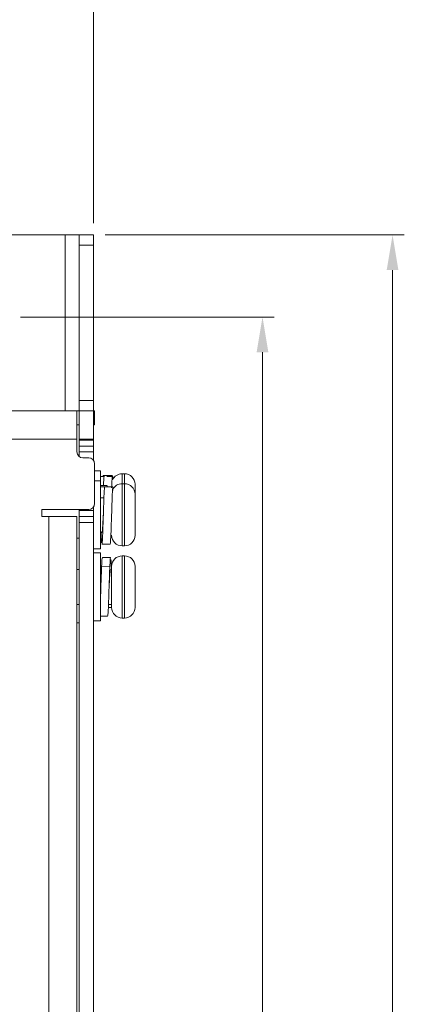
# Model space of a CAD drawing. Units: millimetres. Extents: x 261 to 855, y 321 to 741.
# Drawn here: x 470 to 502, y 614 to 698 of the extents above; entities that cross this region are included whole.
import ezdxf

# ---------------------------------------------------------------- set-up
doc = ezdxf.new("R2010")
doc.units = ezdxf.units.MM
doc.layers.get('0').update_dxf_attribs({"lineweight": 25})
doc.styles.add('GSG1', font='romans.shx', dxfattribs={"bigfont": 'GSG1.shx'})
doc.styles.add('WHGTXT', font='simplex', dxfattribs={"bigfont": 'whgtxt'})
doc.dimstyles.new('도면 치수', dxfattribs={"dimscale": 0, "dimtxt": 3, "dimasz": 3, "dimexe": 1, "dimexo": 1, "dimgap": 1, "dimtad": 1, "dimtoh": 1, "dimdec": 4, "dimdsep": 46, "dimtxsty": 'GSG1', "dimcen": 0, "dimclrd": 3, "dimclre": 3, "dimclrt": 2, "dimadec": 5, "dimazin": 2, "dimtfac": 1, "dimtdec": 4, "dimtmove": 0, "dimatfit": 2, "dimfxl": 0, "dimtolj": 1, "dimtzin": 0, "dimlwd": 15, "dimlwe": 15, "dimarcsym": 0})

# ---------------------------------------------------------------- blocks, each defined once
blk = doc.blocks.new('*D109')
at = {"color": 3, "linetype": 'ByBlock', "lineweight": 15, "ltscale": 0.5, "transparency": 16777216}
for p, q in [((469.677, 672.959), (491.296, 672.959)), ((490.296, 438.959), (490.296, 669.959)), ((469.677, 435.959), (491.296, 435.959))]:
    blk.add_line(p, q, dxfattribs=at)
at = {"color": 3, "ltscale": 0.5, "transparency": 16777216}
for points in [[(489.796, 669.959), (490.796, 669.959), (490.296, 672.959)], [(489.796, 438.959), (490.796, 438.959), (490.296, 435.959)]]:
    blk.add_solid(points, dxfattribs=at)
at = {"layer": 'Defpoints', "color": 0, "ltscale": 0.5, "transparency": 16777216}
for p in [(468.677, 672.959), (490.296, 672.959), (468.677, 435.959)]:
    blk.add_point(p, dxfattribs=at)
at = {"color": 2, "lineweight": 15, "ltscale": 0.5, "transparency": 16777216, "insert": (487.796, 554.459), "char_height": 3, "attachment_point": 5, "rotation": 90, "style": 'WHGTXT'}
blk.add_mtext('\\A1;237', dxfattribs=at)
blk = doc.blocks.new('*D110')
at = {"color": 3, "linetype": 'ByBlock', "lineweight": 15, "ltscale": 0.5, "transparency": 16777216}
for p, q in [((476.894, 679.959), (502.37, 679.959)), ((501.37, 432.959), (501.37, 676.959)), ((476.894, 429.959), (502.37, 429.959))]:
    blk.add_line(p, q, dxfattribs=at)
at = {"color": 3, "ltscale": 0.5, "transparency": 16777216}
for points in [[(500.87, 676.959), (501.87, 676.959), (501.37, 679.959)], [(500.87, 432.959), (501.87, 432.959), (501.37, 429.959)]]:
    blk.add_solid(points, dxfattribs=at)
at = {"layer": 'Defpoints', "color": 0, "ltscale": 0.5, "transparency": 16777216}
for p in [(475.894, 679.959), (501.37, 679.959), (475.894, 429.959)]:
    blk.add_point(p, dxfattribs=at)
at = {"color": 2, "lineweight": 15, "ltscale": 0.5, "transparency": 16777216, "insert": (498.87, 554.959), "char_height": 3, "attachment_point": 5, "rotation": 90, "style": 'WHGTXT'}
blk.add_mtext('\\A1;250', dxfattribs=at)
blk = doc.blocks.new('*D112')
at = {"color": 3, "linetype": 'ByBlock', "lineweight": 15, "ltscale": 0.5, "transparency": 16777216}
for p, q in [((345.494, 680.959), (345.494, 705.789)), ((475.894, 680.959), (475.894, 705.789)), ((348.494, 704.789), (472.894, 704.789))]:
    blk.add_line(p, q, dxfattribs=at)
at = {"color": 3, "ltscale": 0.5, "transparency": 16777216}
for points in [[(348.494, 705.289), (348.494, 704.289), (345.494, 704.789)], [(472.894, 705.289), (472.894, 704.289), (475.894, 704.789)]]:
    blk.add_solid(points, dxfattribs=at)
at = {"layer": 'Defpoints', "color": 0, "ltscale": 0.5, "transparency": 16777216}
for p in [(475.894, 704.789), (345.494, 679.959), (475.894, 679.959)]:
    blk.add_point(p, dxfattribs=at)
at = {"color": 2, "lineweight": 15, "ltscale": 0.5, "transparency": 16777216, "insert": (410.694, 707.289), "char_height": 3, "attachment_point": 5, "style": 'WHGTXT'}
blk.add_mtext('\\A1;130.4', dxfattribs=at)

msp = doc.modelspace()

# ---------------------------------------------------------------- linework, layer by layer
at = {"color": 7, "linetype": 'Continuous', "lineweight": 15}
for p, q in [((473.49435, 679.95875), (456.19435, 679.95875)), ((473.49435, 679.95875), (474.69435, 679.95875)), ((474.69435, 679.95875), (475.89435, 679.95875)), ((474.69435, 679.08007), (474.69435, 679.95875)), ((475.89435, 679.95875), (475.89435, 679.08007)), ((475.89435, 679.08007), (474.69435, 679.08007)), ((474.69435, 665.83743), (474.69435, 679.08007)), ((475.89435, 679.08007), (475.89435, 665.83743)), ((474.69435, 665.83743), (475.89435, 665.83743)), ((474.69435, 664.95875), (474.69435, 665.83743)), ((475.89435, 665.83743), (475.89435, 664.95875)), ((346.89435, 664.95875), (474.49435, 664.95875)), ((474.49435, 664.95875), (474.49435, 662.55875)), ((474.49435, 664.95875), (474.69435, 664.95875)), ((474.69435, 664.95875), (475.89435, 664.95875)), ((474.69435, 662.55875), (474.69435, 664.95875)), ((475.89435, 664.95875), (475.99435, 664.95875)), ((475.89435, 664.95875), (475.89435, 662.55875)), ((475.99435, 664.95875), (475.99435, 663.75875)), ((474.69435, 663.75875), (474.49435, 663.75875)), ((475.99435, 663.75875), (475.89435, 663.75875)), ((474.49435, 662.55875), (346.89435, 662.55875)), ((474.49435, 661.45875), (474.49435, 662.55875)), ((475.89435, 662.55875), (474.69435, 662.55875)), ((474.69435, 662.55875), (474.69435, 662.45875)), ((474.69435, 661.95875), (474.69435, 662.45875)), ((474.69435, 662.45875), (475.89435, 662.45875)), ((475.89435, 662.55875), (475.89435, 662.45875)), ((475.89435, 662.45875), (475.89435, 661.95875)), ((475.89435, 661.95875), (474.69435, 661.95875)), ((474.69435, 661.45875), (474.69435, 661.95875)), ((475.89435, 661.45875), (474.69435, 661.45875)), ((474.69435, 661.45875), (474.69435, 661.05875)), ((475.89435, 661.95875), (475.89435, 661.45875)), ((475.89435, 660.75875), (475.89435, 661.45875)), ((474.63728, 661.10875), (474.69435, 661.10875)), ((475.49435, 660.95875), (474.99435, 660.95875)), ((475.99435, 660.45875), (475.99435, 657.05875)), ((476.49435, 659.85875), (475.99435, 659.85875)), ((476.49435, 659.00875), (476.49435, 659.85875)), ((478.54435, 659.60875), (478.34435, 659.60875)), ((476.49435, 659.00875), (475.99435, 659.00875)), ((476.80548, 659.36554), (476.49435, 659.36217)), ((476.49435, 658.87715), (476.49435, 659.00875)), ((476.49435, 653.20875), (476.49435, 658.87715)), ((477.43025, 659.45866), (476.72992, 659.45867)), ((477.51866, 659.45571), (476.81874, 659.45631)), ((477.54407, 659.36812), (477.04445, 659.36271)), ((477.54407, 659.12052), (477.54407, 659.36812)), ((478.54435, 658.75875), (478.34435, 658.75875)), ((479.44435, 658.70875), (479.44435, 657.84982)), ((477.07114, 658.60746), (476.49435, 658.60711)), ((477.04407, 658.49115), (476.49435, 658.49767)), ((477.54407, 658.49115), (476.84463, 658.49944)), ((477.04407, 658.49115), (477.07077, 658.58662)), ((477.54407, 658.16823), (477.54407, 658.49115)), ((479.44435, 657.84982), (479.44368, 657.88357)), ((479.44435, 657.85875), (479.44435, 657.84982)), ((479.44435, 657.64134), (479.44435, 657.84982)), ((476.49435, 657.54305), (476.7925, 657.53952)), ((479.44435, 657.64134), (479.44435, 655.9322)), ((471.49435, 656.55875), (475.49435, 656.55875)), ((471.49435, 655.95875), (471.49435, 656.55875)), ((474.69435, 656.55875), (474.69435, 656.45875)), ((474.69435, 656.45875), (475.89435, 656.45875)), ((474.69435, 655.95875), (474.69435, 656.45875)), ((475.89435, 656.45875), (475.89435, 656.75875)), ((475.89435, 656.45875), (475.89435, 655.95875)), ((472.09435, 655.95875), (471.49435, 655.95875)), ((472.09435, 476.95875), (472.09435, 655.95875)), ((472.09435, 655.95875), (474.49435, 655.95875)), ((474.49435, 655.95875), (474.49435, 476.95875)), ((474.69435, 655.95875), (475.89435, 655.95875)), ((474.69435, 655.45875), (474.69435, 655.95875)), ((475.89435, 655.45875), (474.69435, 655.45875)), ((474.69435, 655.45875), (474.69435, 477.45875)), ((475.89435, 655.95875), (475.89435, 655.45875)), ((475.89435, 655.45875), (475.89435, 477.45875)), ((479.44435, 655.9322), (479.44368, 655.92167)), ((479.44435, 655.9322), (479.44435, 655.44319)), ((479.44435, 655.44319), (479.44435, 655.40235)), ((479.44435, 655.26396), (479.44435, 655.40235)), ((476.49435, 654.60875), (476.61726, 654.60875)), ((479.44435, 655.26396), (479.44435, 654.35875)), ((476.6212, 653.61047), (477.32114, 653.61004)), ((475.89435, 653.20875), (476.49435, 653.20875)), ((476.49435, 652.85875), (475.89435, 652.85875)), ((476.49435, 647.05875), (476.49435, 652.85875)), ((478.34435, 653.45875), (478.54435, 653.45875)), ((477.35769, 652.45878), (476.65735, 652.45879)), ((478.54435, 652.60875), (478.34435, 652.60875)), ((474.69435, 651.45875), (474.49435, 651.45875)), ((477.29407, 651.70167), (476.59463, 651.72151)), ((477.44435, 651.18574), (477.44435, 651.70875)), ((477.44435, 648.20875), (477.44435, 651.18574)), ((479.44435, 651.41051), (479.44368, 651.4353)), ((479.44435, 651.70875), (479.44435, 651.41051)), ((479.44435, 651.08473), (479.44435, 650.90517)), ((479.44368, 650.93618), (479.44435, 650.91139)), ((479.44435, 650.91139), (479.44435, 648.98156)), ((479.44435, 648.98156), (479.44368, 648.95635)), ((479.44435, 648.98156), (479.44435, 648.82207)), ((474.49435, 648.45875), (474.69435, 648.45875)), ((477.44435, 648.213), (477.17061, 648.20523)), ((477.18066, 648.45875), (477.44435, 648.45875)), ((479.44368, 648.46555), (479.44435, 648.49076)), ((479.44435, 648.49076), (479.44435, 648.20875)), ((474.69435, 646.90875), (474.49435, 646.90875)), ((475.89435, 647.05875), (476.49435, 647.05875)), ((476.49435, 647.45871), (477.10769, 647.45871)), ((478.34435, 647.30875), (478.54435, 647.30875))]:
    msp.add_line(p, q, dxfattribs=at)
at = {"color": 8, "linetype": 'Continuous', "lineweight": 15}
for p, q in [((473.49435, 679.95875), (473.49435, 664.95875)), ((478.34435, 659.60875), (478.34435, 658.75875)), ((478.54435, 658.75875), (478.54435, 659.60875)), ((478.34435, 658.75875), (478.34435, 653.45875)), ((478.54435, 653.45875), (478.54435, 658.75875)), ((474.49435, 654.10875), (474.69435, 654.10875)), ((478.34435, 652.60875), (478.34435, 651.81676)), ((478.54435, 651.81676), (478.54435, 652.60875)), ((478.34435, 651.81676), (478.34435, 647.30875)), ((478.54435, 647.30875), (478.54435, 651.81676))]:
    msp.add_line(p, q, dxfattribs=at)
at = {"color": 7, "linetype": 'Continuous', "lineweight": 15}
for centre, radius, start, end in [((474.99435, 661.45875), 0.5, 180, 270), ((475.49435, 660.45875), 0.5, 0, 90), ((478.34435, 658.70875), 0.9, 90, 155.8090124), ((478.54435, 658.70875), 0.9, 0, 90), ((478.34435, 657.85875), 0.9, 90, 152.7724346), ((478.54435, 657.85875), 0.9, 0, 90), ((475.49435, 657.05875), 0.5, 270, 0), ((478.34435, 654.35875), 0.9, 180, 270), ((478.54435, 654.35875), 0.9, 270, 0), ((478.34435, 651.70875), 0.9, 90, 180), ((478.54435, 651.70875), 0.9, 0, 90), ((478.34435, 648.20875), 0.9, 180, 270), ((478.54435, 648.20875), 0.9, 270, 0)]:
    msp.add_arc(centre, radius, start, end, dxfattribs=at)
for points, knots in [([(476.71627, 659.40501), (476.71739, 659.41764), (476.722, 659.46968), (476.72661, 659.43903), (476.7301, 659.41582)], [0, 0, 0, 0, 0.2428364, 1, 1, 1, 1]), ([(476.75564, 658.60727), (476.76386, 658.79792), (476.78192, 659.21696), (476.80538, 659.47822), (476.81743, 659.43615), (476.81909, 659.43035)], [0, 0, 0, 0, 0.41847468, 0.9197463, 1, 1, 1, 1]), ([(477.4476, 658.40484), (477.44883, 658.43863), (477.46051, 658.75996), (477.47954, 659.15589), (477.50499, 659.47365), (477.51718, 659.4338), (477.51898, 659.42789)], [0, 0, 0, 0, 0.05021179, 0.47757129, 0.92247146, 1, 1, 1, 1]), ([(476.62086, 653.63345), (476.62229, 653.62782), (476.63411, 653.58136), (476.65896, 653.86566), (476.68696, 654.47135), (476.71964, 655.35936), (476.75225, 656.35489), (476.78044, 657.30947), (476.81447, 658.10469), (476.83466, 658.369), (476.84463, 658.49944)], [0, 0, 0, 0, 0.01964584, 0.1621731, 0.29908106, 0.44037637, 0.58167167, 0.71857963, 0.86110689, 1, 1, 1, 1]), ([(477.32077, 653.63088), (477.32205, 653.62548), (477.33372, 653.57626), (477.35842, 653.85299), (477.3864, 654.44927), (477.41908, 655.33213), (477.4517, 656.32644), (477.47988, 657.28421), (477.51392, 658.08633), (477.53411, 658.35738), (477.54407, 658.49115)], [0, 0, 0, 0, 0.01758025, 0.16040781, 0.29760424, 0.43919725, 0.58079026, 0.71798669, 0.86081425, 1, 1, 1, 1]), ([(479.44368, 657.67509), (479.44401, 657.66436), (479.44434, 657.65311), (479.44435, 657.64185), (479.44435, 657.64134)], [0, 0, 0, 0, 0.95452649, 1, 1, 1, 1]), ([(476.62078, 654.62389), (476.62224, 654.62055), (476.63409, 654.59338), (476.65898, 654.76548), (476.6869, 655.13066), (476.71805, 655.63546), (476.73763, 656.001), (476.74655, 656.16749)], [0, 0, 0, 0, 0.03576987, 0.2907939, 0.5357264, 0.78853753, 1, 1, 1, 1]), ([(476.54304, 654.66557), (476.55012, 654.48954), (476.56805, 654.04403), (476.58461, 653.84092), (476.59463, 653.71805)], [0, 0, 0, 0, 0.39512188, 1, 1, 1, 1]), ([(479.44368, 655.25343), (479.44401, 655.25678), (479.44434, 655.26029), (479.44435, 655.2638), (479.44435, 655.26396)], [0, 0, 0, 0, 0.95452649, 1, 1, 1, 1]), ([(476.59463, 651.72151), (476.60467, 651.9309), (476.62499, 652.35427), (476.64698, 652.42315), (476.65809, 652.45796)], [0, 0, 0, 0, 0.49459105, 1, 1, 1, 1]), ([(477.29407, 651.70167), (477.30398, 651.90055), (477.32406, 652.30353), (477.34777, 652.5188), (477.35811, 652.4561), (477.35833, 652.45478)], [0, 0, 0, 0, 0.48820426, 0.98918243, 1, 1, 1, 1]), ([(477.38688, 652.28525), (477.39761, 652.1413), (477.4122, 651.94556), (477.42679, 651.56061), (477.43066, 651.45875)], [0, 0, 0, 0, 0.73540578, 1, 1, 1, 1]), ([(476.49777, 648.90147), (476.49912, 648.93546), (476.51094, 649.23098), (476.53025, 649.96169), (476.56452, 650.94248), (476.58468, 651.46408), (476.59463, 651.72151)], [0, 0, 0, 0, 0.04080239, 0.35472278, 0.68152782, 1, 1, 1, 1]), ([(477.10833, 647.46272), (477.1177, 647.49525), (477.13694, 647.56213), (477.169, 648.12348), (477.20172, 648.94397), (477.22988, 649.92135), (477.26392, 650.91877), (477.28411, 651.44296), (477.29407, 651.70167)], [0, 0, 0, 0, 0.16032405, 0.32959079, 0.49885754, 0.66286841, 0.833611, 1, 1, 1, 1]), ([(477.29407, 651.00053), (477.30398, 651.12048), (477.32407, 651.36352), (477.34783, 651.49406), (477.35823, 651.45676), (477.35851, 651.45577)], [0, 0, 0, 0, 0.48674115, 0.98626696, 1, 1, 1, 1]), ([(477.23113, 649.93705), (477.24206, 650.13579), (477.26387, 650.53211), (477.28403, 650.8447), (477.29407, 651.00053)], [0, 0, 0, 0, 0.50146018, 1, 1, 1, 1])]:
    msp.add_open_spline(points, degree=3, knots=knots, dxfattribs=at)
for points in [[(479.44368, 658.54738), (479.44402, 658.57914), (479.44468, 658.64266), (479.44402, 658.70618), (479.44368, 658.73794)], [(479.44368, 657.88357), (479.44402, 657.84883), (479.44468, 657.77933), (479.44402, 657.70984), (479.44368, 657.67509)], [(479.44368, 655.92167), (479.44402, 655.8103), (479.44468, 655.58755), (479.44402, 655.36481), (479.44368, 655.25343)], [(479.44368, 651.4353), (479.44402, 651.35211), (479.44468, 651.18574), (479.44402, 651.01936), (479.44368, 650.93618)], [(479.44368, 648.95635), (479.44402, 648.87455), (479.44468, 648.71095), (479.44402, 648.54735), (479.44368, 648.46555)]]:
    msp.add_open_spline(points, degree=3, dxfattribs=at)

# ---------------------------------------------------------------- dimensions: what is measured, and where the dimension line sits
at = {"lineweight": 15, "ltscale": 0.5}
dim = msp.add_linear_dim(base=(475.89435, 704.78929), p1=(345.49435, 679.95875), p2=(475.89435, 679.95875), dimstyle='도면 치수', override={"dimscale": 1, "dimtxsty": 'WHGTXT', "dimarcsym": 1}, dxfattribs=at)
dim.commit()
dim.dimension.update_dxf_attribs({"geometry": '*D112', "text_midpoint": (410.69435, 707.28929)})
dim = msp.add_linear_dim(base=(501.37011, 679.95875), p1=(475.89435, 429.95875), p2=(475.89435, 679.95875), angle=90, dimstyle='도면 치수', override={"dimscale": 1, "dimtxsty": 'WHGTXT', "dimarcsym": 1}, dxfattribs=at)
dim.commit()
dim.dimension.update_dxf_attribs({"geometry": '*D110', "text_midpoint": (498.87011, 554.95875)})
dim = msp.add_linear_dim(base=(490.2959, 672.95875), p1=(468.67722, 435.95875), p2=(468.67722, 672.95875), angle=90, dimstyle='도면 치수', override={"dimscale": 1, "dimtxsty": 'WHGTXT', "dimarcsym": 1}, dxfattribs=at)
dim.commit()
dim.dimension.update_dxf_attribs({"geometry": '*D109', "text_midpoint": (490.2959, 554.45875), "dimtype": 160})

doc.saveas('drawing.dxf')
